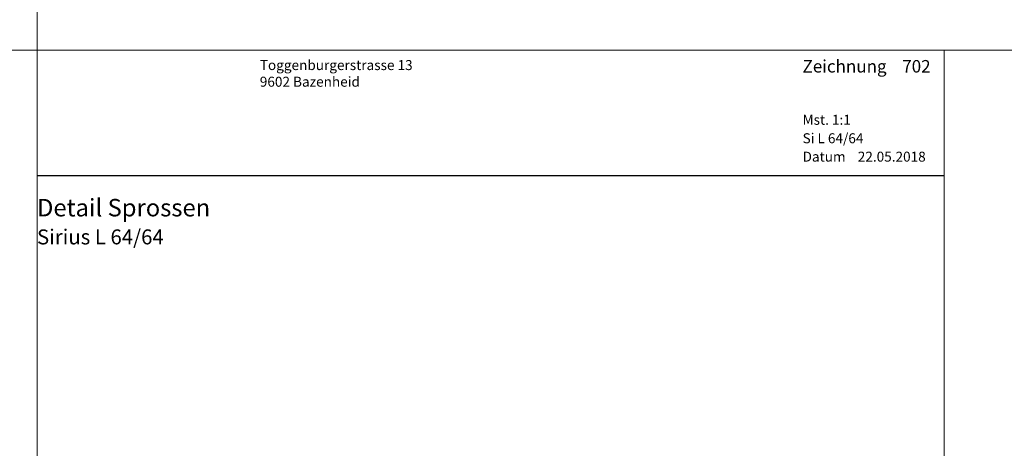
# Model space of a CAD drawing. Extents: x -427 to 10724, y -1070 to 3930.
# Drawn here: x 1220 to 1418, y -150 to -64 of the extents above; entities that cross this region are included whole.
import ezdxf

# ---------------------------------------------------------------- set-up
doc = ezdxf.new("R2010")
doc.units = 0
doc.layers.get('0').update_dxf_attribs({"linetype": 'CONTINUOUS', "lineweight": 5, "plot": 0})
doc.layers.get('Defpoints').update_dxf_attribs({"linetype": 'CONTINUOUS', "lineweight": 0})
doc.layers.add('Logo', color=95, linetype='CONTINUOUS')
for name, color, linetype, lineweight in [('MST', 130, 'CONTINUOUS', 13), ('Text Bezeichnung', 130, 'CONTINUOUS', 13), ('Text Datum', 130, 'CONTINUOUS', 13), ('Text Nr.', 130, 'CONTINUOUS', 13), ('Text System', 130, 'CONTINUOUS', 13)]:
    doc.layers.add(name, color=color, linetype=linetype, lineweight=lineweight)
doc.styles.get("Standard").update_dxf_attribs({"font": 'arial.ttf'})
doc.styles.add('Stil1', font='txt.shx')

msp = doc.modelspace()

# ---------------------------------------------------------------- linework, layer by layer
for points in [[(723.69, -70.46), (1223.69, -70.46), (1223.69, 429.54), (723.69, 429.54)], [(1223.69, -70.46), (1723.69, -70.46), (1723.69, 429.54), (1223.69, 429.54)], [(723.69, -570.46), (1223.69, -570.46), (1223.69, -70.46), (723.69, -70.46)], [(1223.69, -570.46), (1723.69, -570.46), (1723.69, -70.46), (1223.69, -70.46)]]:
    msp.add_lwpolyline(points, close=True)
at = {"layer": 'Defpoints'}
msp.add_lwpolyline([(1405.69, -351.46), (1405.69, -70.46), (1223.69, -70.46), (1223.69, -351.46)], close=True, dxfattribs=at)
at = {"layer": 'Logo', "color": 4}
msp.add_line((1223.69, -95.58), (1405.69, -95.58), dxfattribs=at)

# ---------------------------------------------------------------- texts
at = {"layer": 'Logo', "color": 4, "insert": (1268.38, -72.46), "char_height": 3, "width": 91.8139, "attachment_point": 1, "style": 'Stil1'}
msp.add_mtext('{\\fArial|b0|i0|c0|p34;\\H0.66666x;Toggenburgerstrasse 13\\P9602 Bazenheid}', dxfattribs=at)
at = {"layer": 'MST', "insert": (1377.26, -83.42), "char_height": 2, "width": 30.4009, "attachment_point": 1}
msp.add_mtext('Mst. 1:1', dxfattribs=at)
at = {"layer": 'Text Bezeichnung', "insert": (1223.69, -100.28), "char_height": 3.5, "width": 92.7218, "attachment_point": 1}
msp.add_mtext('{\\fArial|b1|i0|c0|p34;Detail Sprossen}', dxfattribs=at)
at = {"layer": 'Text Datum', "insert": (1377.26, -90.81), "char_height": 2, "width": 32.3049, "attachment_point": 1}
msp.add_mtext('{\\fArial|b0|i0|c238|p34;Datum    }22.05.2018', dxfattribs=at)
at = {"layer": 'Text Nr.', "insert": (1377.26, -72.45), "char_height": 2.5, "width": 30.1893, "attachment_point": 1}
msp.add_mtext('\\pt22.5;{\\fArial|b1|i0|c0|p34;Zeichnung ^I702}', dxfattribs=at)
at = {"layer": 'Text System', "insert": (1377.26, -87.12), "char_height": 2, "width": 34.2089, "attachment_point": 1}
msp.add_mtext('Si L 64/64', dxfattribs=at)
at = {"layer": 'Text System', "insert": (1223.69, -106.39), "char_height": 3, "width": 113.9731, "attachment_point": 1, "style": 'Stil1'}
msp.add_mtext('{\\fArial|b0|i0|c0|p34;Sirius L 64/64}', dxfattribs=at)

doc.saveas('drawing.dxf')
